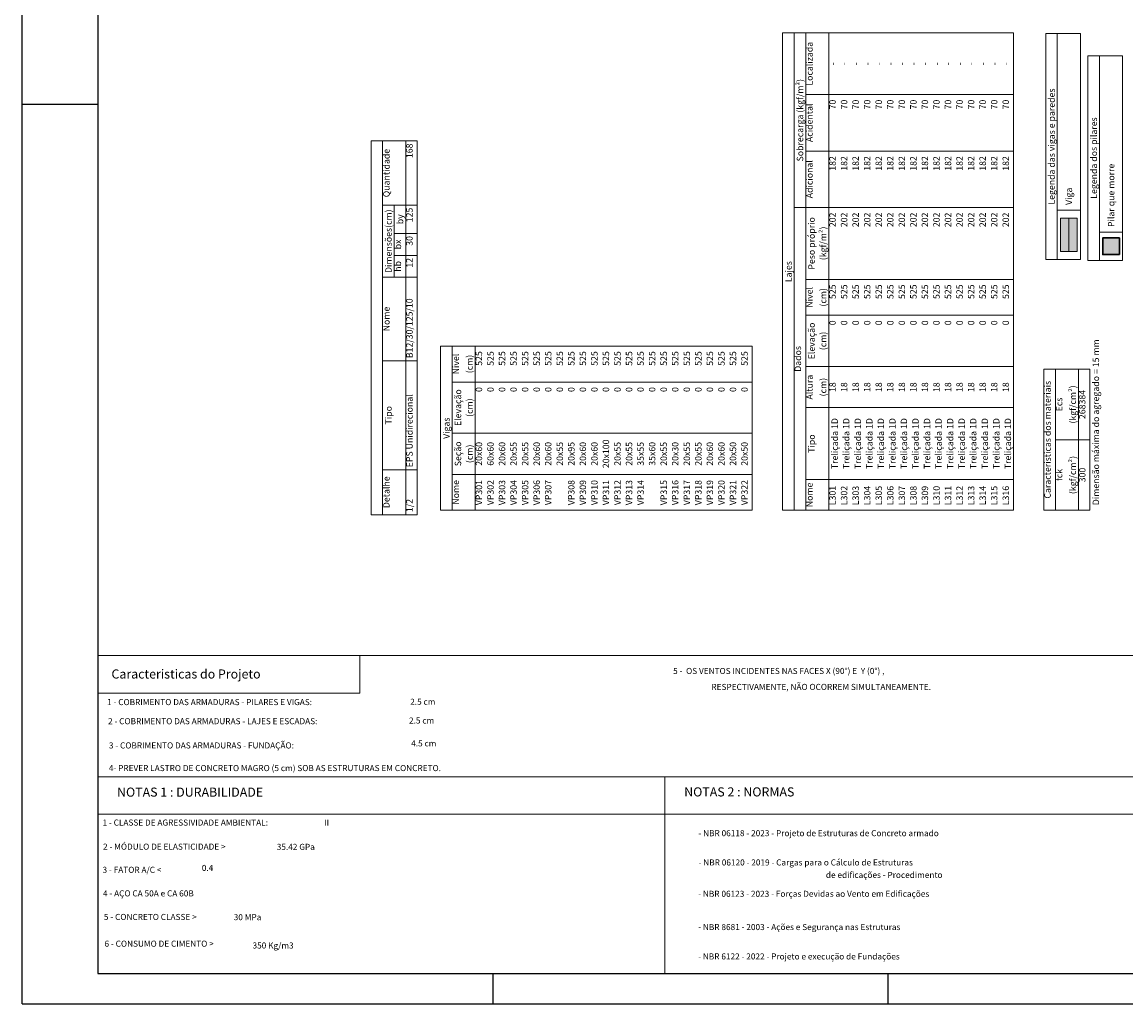
# Model space of a CAD drawing. Units: millimetres. Extents: x 2302 to 11219, y 706 to 1886.
# Drawn here: x 10232 to 10268, y 1085 to 1117 of the extents above; entities that cross this region are included whole.
import ezdxf

# ---------------------------------------------------------------- set-up
doc = ezdxf.new("R2010")
doc.units = ezdxf.units.MM
doc.linetypes.add('NULL', pattern=[0])
doc.layers.add('1', color=1, linetype='Continuous')
doc.layers.add('8', color=1, linetype='Continuous')
for name, color, linetype, lineweight in [('54', 3, 'Continuous', 0), ('FO-Eixos', 5, 'Continuous', 5), ('FO-Hachura pilar que morre', 106, 'Continuous', 5), ('FO-Hachura viga', 8, 'Continuous', 5), ('FO-Pilares', 4, 'Continuous', 30), ('FO-Textos das vigas', 7, 'Continuous', 5), ('FO-Vigas', 1, 'Continuous', 20)]:
    doc.layers.add(name, color=color, linetype=linetype, lineweight=lineweight)
doc.styles.add('Arial', font='arial.ttf')
doc.styles.add('ROMANS', font='ROMANS')

msp = doc.modelspace()

# ---------------------------------------------------------------- hatches: boundary and pattern name
at = {"layer": 'FO-Hachura pilar que morre', "linetype": 'Continuous'}
msp.add_hatch(color=106, dxfattribs=at).paths.add_polyline_path([(10268.0941, 1109.8114), (10267.5434, 1109.8114), (10267.5434, 1110.362), (10268.0941, 1110.362), (10268.0941, 1109.8114)])
at = {"layer": 'FO-Hachura viga', "linetype": 'Continuous'}
msp.add_hatch(color=9, dxfattribs=at).paths.add_polyline_path([(10266.6992, 1109.9144), (10266.1486, 1109.9144), (10266.1486, 1111.0158), (10266.6992, 1111.0158), (10266.6992, 1109.9144)])

# ---------------------------------------------------------------- linework, layer by layer
at = {"layer": '1', "linetype": 'Continuous'}
for p, q in [((10231.8615, 1085.0771), (10231.8615, 1144.4771)), ((10231.8615, 1114.7771), (10234.3615, 1114.7771)), ((10247.4115, 1085.0771), (10247.4115, 1086.0771)), ((10260.4615, 1085.0771), (10260.4615, 1086.0771)), ((10260.4615, 1085.0771), (10260.4615, 1086.0771)), ((10231.8615, 1085.0771), (10315.9615, 1085.0771))]:
    msp.add_line(p, q, dxfattribs=at)
at = {"layer": '54'}
for p, q in [((10234.3615, 1096.5771), (10287.8877, 1096.5771)), ((10253.0877, 1096.5771), (10253.0877, 1096.5852)), ((10234.3615, 1092.5771), (10287.8877, 1092.5468)), ((10248.71, 1092.5771), (10287.8877, 1092.5771)), ((10248.71, 1092.5771), (10287.8877, 1092.5771)), ((10253.0877, 1086.0771), (10253.0877, 1092.5771)), ((10287.8877, 1091.3383), (10253.0877, 1091.3383)), ((10287.8877, 1091.3383), (10263.2995, 1091.3383))]:
    msp.add_line(p, q, dxfattribs=at)
for points in [[(10234.3615, 1096.5771), (10243.0148, 1096.5771), (10243.0148, 1095.3383), (10234.3615, 1095.3383), (10234.3615, 1096.5771)], [(10234.3615, 1096.5771), (10243.0148, 1096.5771), (10243.0148, 1095.3383), (10234.3615, 1095.3383), (10234.3615, 1096.5771)], [(10234.3615, 1092.5771), (10253.0877, 1092.5771), (10253.0877, 1091.3383), (10234.3615, 1091.3383), (10234.3615, 1092.5771)], [(10234.3615, 1092.5771), (10253.0877, 1092.5771), (10253.0877, 1091.3383), (10234.3615, 1091.3383), (10234.3615, 1092.5771)]]:
    msp.add_lwpolyline(points, dxfattribs=at)
at = {"layer": '8', "linetype": 'Continuous'}
for p, q in [((10234.3615, 1143.4771), (10234.3615, 1086.0771)), ((10234.3615, 1086.0771), (10314.9615, 1086.0771))]:
    msp.add_line(p, q, dxfattribs=at)
at = {"layer": 'FO-Eixos'}
msp.add_line((10266.4239, 1109.9144), (10266.4239, 1111.0158), dxfattribs=at)
at = {"layer": 'FO-Pilares'}
msp.add_lwpolyline([(10268.0941, 1109.8114), (10267.5434, 1109.8114), (10267.5434, 1110.362), (10268.0941, 1110.362), (10268.0941, 1109.8114)], close=True, dxfattribs=at)
at = {"layer": 'FO-Textos das vigas'}
for p, q in [((10256.9708, 1101.3701), (10256.9708, 1117.128)), ((10256.9708, 1117.128), (10257.352, 1117.128)), ((10257.352, 1101.3701), (10257.352, 1117.128)), ((10257.352, 1101.3701), (10257.352, 1117.128)), ((10257.352, 1117.128), (10264.5956, 1117.128)), ((10257.7332, 1101.3701), (10257.7332, 1117.128)), ((10258.4957, 1101.3701), (10258.4957, 1117.128)), ((10264.5956, 1101.3701), (10264.5956, 1117.128)), ((10265.6582, 1109.6497), (10265.6582, 1117.105)), ((10265.6582, 1117.105), (10266.8019, 1117.105)), ((10266.0394, 1109.6497), (10266.0394, 1117.105)), ((10266.8019, 1109.6497), (10266.8019, 1117.105)), ((10267.053, 1109.6207), (10267.053, 1116.3772)), ((10267.053, 1116.3772), (10268.1967, 1116.3772)), ((10267.4342, 1109.6207), (10267.4342, 1116.3772)), ((10268.1967, 1109.6207), (10268.1967, 1116.3772)), ((10257.7332, 1115.0947), (10264.5956, 1115.0947)), ((10257.7332, 1113.2309), (10264.5956, 1113.2309)), ((10257.352, 1111.3671), (10257.7332, 1111.3671)), ((10257.7332, 1111.3671), (10264.5956, 1111.3671)), ((10266.0394, 1111.2805), (10266.8019, 1111.2805)), ((10267.4342, 1110.5527), (10268.1967, 1110.5527)), ((10265.6582, 1109.6497), (10266.8019, 1109.6497)), ((10267.053, 1109.6207), (10268.1967, 1109.6207)), ((10257.7332, 1108.9949), (10264.5956, 1108.9949)), ((10257.7332, 1107.8088), (10264.5956, 1107.8088)), ((10245.6773, 1101.3701), (10245.6773, 1106.7922)), ((10245.6773, 1106.7922), (10255.9708, 1106.7922)), ((10246.0585, 1101.3701), (10246.0585, 1106.7922)), ((10246.821, 1101.3701), (10246.821, 1106.7922)), ((10255.9708, 1101.3701), (10255.9708, 1106.7922)), ((10257.7332, 1106.1144), (10264.5956, 1106.1144)), ((10265.5956, 1101.3701), (10265.5956, 1106.0297)), ((10265.5956, 1106.0297), (10265.9768, 1106.0297)), ((10265.9768, 1101.3701), (10265.9768, 1106.0297)), ((10265.9768, 1106.0297), (10267.1205, 1106.0297)), ((10266.7393, 1101.3701), (10266.7393, 1106.0297)), ((10267.1205, 1101.3701), (10267.1205, 1106.0297)), ((10267.1205, 1101.3701), (10267.1205, 1106.0297)), ((10246.0585, 1105.6061), (10255.9708, 1105.6061)), ((10257.7332, 1104.7589), (10264.5956, 1104.7589)), ((10246.0585, 1103.9117), (10255.9708, 1103.9117)), ((10265.9768, 1103.6999), (10267.1205, 1103.6999)), ((10246.0585, 1102.5562), (10255.9708, 1102.5562)), ((10257.7332, 1102.3867), (10264.5956, 1102.3867)), ((10245.6773, 1101.3701), (10255.9708, 1101.3701)), ((10256.9708, 1101.3701), (10257.352, 1101.3701)), ((10257.352, 1101.3701), (10264.5956, 1101.3701)), ((10265.5956, 1101.3701), (10265.9768, 1101.3701)), ((10265.9768, 1101.3701), (10267.1205, 1101.3701))]:
    msp.add_line(p, q, dxfattribs=at)
for points in [[(10243.7649, 1101.2253), (10243.3837, 1101.2253), (10243.3837, 1113.5625), (10243.7649, 1113.5625), (10243.7649, 1101.2253)], [(10244.5274, 1111.4445), (10243.7649, 1111.4445), (10243.7649, 1113.5625), (10244.5274, 1113.5625), (10244.5274, 1111.4445)], [(10244.9086, 1111.4445), (10244.5274, 1111.4445), (10244.5274, 1113.5625), (10244.9086, 1113.5625), (10244.9086, 1111.4445)], [(10244.1461, 1109.0619), (10243.7649, 1109.0619), (10243.7649, 1111.4445), (10244.1461, 1111.4445), (10244.1461, 1109.0619)], [(10244.5274, 1110.5091), (10244.1461, 1110.5091), (10244.1461, 1111.4445), (10244.5274, 1111.4445), (10244.5274, 1110.5091)], [(10244.9086, 1110.5091), (10244.5274, 1110.5091), (10244.5274, 1111.4445), (10244.9086, 1111.4445), (10244.9086, 1110.5091)], [(10244.5274, 1109.7855), (10244.1461, 1109.7855), (10244.1461, 1110.5091), (10244.5274, 1110.5091), (10244.5274, 1109.7855)], [(10244.9086, 1109.7855), (10244.5274, 1109.7855), (10244.5274, 1110.5091), (10244.9086, 1110.5091), (10244.9086, 1109.7855)], [(10244.5274, 1109.0619), (10244.1461, 1109.0619), (10244.1461, 1109.7855), (10244.5274, 1109.7855), (10244.5274, 1109.0619)], [(10244.9086, 1109.0619), (10244.5274, 1109.0619), (10244.5274, 1109.7855), (10244.9086, 1109.7855), (10244.9086, 1109.0619)], [(10244.5274, 1106.3085), (10243.7649, 1106.3085), (10243.7649, 1109.0619), (10244.5274, 1109.0619), (10244.5274, 1106.3085)], [(10244.9086, 1106.3085), (10244.5274, 1106.3085), (10244.5274, 1109.0619), (10244.9086, 1109.0619), (10244.9086, 1106.3085)], [(10244.5274, 1102.7079), (10243.7649, 1102.7079), (10243.7649, 1106.3085), (10244.5274, 1106.3085), (10244.5274, 1102.7079)], [(10244.9086, 1102.7079), (10244.5274, 1102.7079), (10244.5274, 1106.3085), (10244.9086, 1106.3085), (10244.9086, 1102.7079)], [(10244.5274, 1101.2253), (10243.7649, 1101.2253), (10243.7649, 1102.7079), (10244.5274, 1102.7079), (10244.5274, 1101.2253)], [(10244.9086, 1101.2253), (10244.5274, 1101.2253), (10244.5274, 1102.7079), (10244.9086, 1102.7079), (10244.9086, 1101.2253)]]:
    msp.add_lwpolyline(points, close=True, dxfattribs=at)
at = {"layer": 'FO-Vigas'}
msp.add_lwpolyline([(10266.6992, 1109.9144), (10266.1486, 1109.9144), (10266.1486, 1111.0158), (10266.6992, 1111.0158), (10266.6992, 1109.9144)], close=True, dxfattribs=at)

# ---------------------------------------------------------------- texts
at = {"layer": '54', "linetype": 'NULL', "attachment_point": 7, "line_spacing_factor": 0.9}
for s, insert, char_height, width, style in [('Caracteristicas do Projeto', (10234.8135, 1095.7241), 0.3, 96.228571, 'ROMANS'), ('5 -  OS VENTOS INCIDENTES NAS FACES X (90%%d) E  Y (0%%d) ,', (10253.3555, 1095.9056), 0.2, 157.866667, 'ROMANS'), ('RESPECTIVAMENTE, NÃO OCORREM SIMULTANEAMENTE.', (10254.6205, 1095.3791), 0.2, 130.438095, 'ROMANS'), ('1 - COBRIMENTO DAS ARMADURAS - PILARES E VIGAS:', (10234.6685, 1094.8771), 0.2, 138.971429, 'ROMANS'), ('2.5 cm', (10244.6765, 1094.8881), 0.2, 17.52381, 'ROMANS'), ('2 - COBRIMENTO DAS ARMADURAS - LAJES E ESCADAS:', (10234.6995, 1094.2471), 0.2, 141.714286, 'ROMANS'), ('2.5 cm', (10244.6365, 1094.2691), 0.2, 17.52381, 'ROMANS'), ('3 - COBRIMENTO DAS ARMADURAS - FUNDAÇÃO: ', (10234.7285, 1093.4465), 0.2, 123.12381, 'ROMANS'), ('4.5 cm', (10244.7085, 1093.5151), 0.2, 17.52381, 'ROMANS'), ('4- PREVER LASTRO DE CONCRETO MAGRO (5 cm) SOB AS ESTRUTURAS EM CONCRETO.', (10234.7265, 1092.6995), 0.2, 220.342857, 'ROMANS'), ('  NOTAS 1 : DURABILIDADE', (10234.8135, 1091.8241), 0.3, 101.942857, 'ROMANS'), ('  NOTAS 2 : NORMAS', (10253.5392, 1091.8322), 0.3, 81.6, 'ROMANS'), ('1 - CLASSE DE AGRESSIVIDADE AMBIENTAL:', (10234.5165, 1090.9011), 0.2, 107.733333, 'ROMANS'), ('II', (10241.8365, 1090.8971), 0.2, 2.482927, 'Arial'), ('- NBR 06118 - 2023 - Projeto de Estruturas de Concreto armado', (10254.1907, 1090.5506), 0.2, 154.514286, 'ROMANS'), ('2 - MÓDULO DE ELASTICIDADE >', (10234.5345, 1090.1061), 0.2, 82.895238, 'ROMANS'), ('35.42 GPa', (10240.2705, 1090.0991), 0.2, 25.6, 'ROMANS'), ('- NBR 06120 - 2019 - Cargas para o Cálculo de Estruturas', (10254.1963, 1089.5846), 0.2, 160.914286, 'ROMANS'), ('3 - FATOR A/C <', (10234.5185, 1089.3415), 0.2, 46.628571, 'ROMANS'), ('0.4', (10237.7955, 1089.4041), 0.2, 7.314286, 'ROMANS'), ('de edificações - Procedimento', (10258.4003, 1089.1716), 0.2, 77.866667, 'ROMANS'), ('4 - AÇO CA 50A e CA 60B', (10234.5325, 1088.5625), 0.2, 71.009524, 'ROMANS'), ('- NBR 06123 - 2023 - Forças Devidas ao Vento em Edificações', (10254.185, 1088.5496), 0.2, 170.514286, 'ROMANS'), ('5 - CONCRETO CLASSE >', (10234.5635, 1087.7861), 0.2, 65.371429, 'ROMANS'), ('30 MPa', (10238.8491, 1087.7781), 0.2, 98.143351, 'ROMANS'), ('- NBR 8681 - 2003 - Ações e Segurança nas Estruturas', (10254.185, 1087.4516), 0.2, 151.771429, 'ROMANS'), ('6 - CONSUMO DE CIMENTO >', (10234.5825, 1086.9031), 0.2, 75.580952, 'ROMANS'), ('350 Kg/m3', (10239.4704, 1086.8435), 0.2, 28.952381, 'ROMANS'), ('- NBR 6122 - 2022 - Projeto e execução de Fundações', (10254.1824, 1086.4822), 0.2, 96.609524, 'ROMANS')]:
    msp.add_mtext(s, dxfattribs=dict(at, insert=insert, char_height=char_height, width=width, style=style))
at = {"layer": 'FO-Textos das vigas', "linetype": 'NULL', "char_height": 0.2118, "rotation": 90.00021, "line_spacing_factor": 0.798, "style": 'Arial'}
for s, insert, width, attachment_point in [('Localizada', (10258.0302, 1116.1114), 2.828951, 8), ('-', (10258.7922, 1116.1114), 0.196948, 8), ('-', (10259.1732, 1116.1114), 0.196948, 8), ('-', (10259.5552, 1116.1114), 0.196948, 8), ('-', (10259.9362, 1116.1114), 0.196948, 8), ('-', (10260.3172, 1116.1114), 0.196948, 8), ('-', (10260.6982, 1116.1114), 0.196948, 8), ('-', (10261.0802, 1116.1114), 0.196948, 8), ('-', (10261.4612, 1116.1114), 0.196948, 8), ('-', (10261.8422, 1116.1114), 0.196948, 8), ('-', (10262.2232, 1116.1114), 0.196948, 8), ('-', (10262.6042, 1116.1114), 0.196948, 8), ('-', (10262.9862, 1116.1114), 0.196948, 8), ('-', (10263.3672, 1116.1114), 0.196948, 8), ('-', (10263.7482, 1116.1114), 0.196948, 8), ('-', (10264.1292, 1116.1114), 0.196948, 8), ('-', (10264.5112, 1116.1114), 0.196948, 8), ('Sobrecarga (kgf/m²)', (10257.7181, 1114.2474), 5.260776, 8), ('Legenda das vigas e paredes', (10266.0246, 1113.3776), 7.762987, 8), ('70', (10258.7922, 1114.9254), 0.658001, 9), ('70', (10259.1732, 1114.9254), 0.658001, 9), ('70', (10259.5552, 1114.9254), 0.658001, 9), ('70', (10259.9362, 1114.9254), 0.658001, 9), ('70', (10260.3172, 1114.9254), 0.658001, 9), ('70', (10260.6982, 1114.9254), 0.658001, 9), ('70', (10261.0802, 1114.9254), 0.658001, 9), ('70', (10261.4612, 1114.9254), 0.658001, 9), ('70', (10261.8422, 1114.9254), 0.658001, 9), ('70', (10262.2232, 1114.9254), 0.658001, 9), ('70', (10262.6042, 1114.9254), 0.658001, 9), ('70', (10262.9862, 1114.9254), 0.658001, 9), ('70', (10263.3672, 1114.9254), 0.658001, 9), ('70', (10263.7482, 1114.9254), 0.658001, 9), ('70', (10264.1292, 1114.9254), 0.658001, 9), ('70', (10264.5112, 1114.9254), 0.658001, 9), ('Acidental', (10258.0302, 1114.1624), 2.434086, 8), ('Legenda dos pilares', (10267.4194, 1112.999), 5.328578, 8), ('168', (10244.8236, 1113.4783), 0.987001, 9), ('Quantidade', (10244.0616, 1112.5033), 3.059154, 8), ('182', (10258.7922, 1113.0614), 0.987001, 9), ('182', (10259.1732, 1113.0614), 0.987001, 9), ('182', (10259.5552, 1113.0614), 0.987001, 9), ('182', (10259.9362, 1113.0614), 0.987001, 9), ('182', (10260.3172, 1113.0614), 0.987001, 9), ('182', (10260.6982, 1113.0614), 0.987001, 9), ('182', (10261.0802, 1113.0614), 0.987001, 9), ('182', (10261.4612, 1113.0614), 0.987001, 9), ('182', (10261.8422, 1113.0614), 0.987001, 9), ('182', (10262.2232, 1113.0614), 0.987001, 9), ('182', (10262.6042, 1113.0614), 0.987001, 9), ('182', (10262.9862, 1113.0614), 0.987001, 9), ('182', (10263.3672, 1113.0614), 0.987001, 9), ('182', (10263.7482, 1113.0614), 0.987001, 9), ('182', (10264.1292, 1113.0614), 0.987001, 9), ('182', (10264.5112, 1113.0614), 0.987001, 9), ('Adicional', (10258.0302, 1112.2994), 2.401153, 8), ('Pilar que morre', (10267.9914, 1110.722), 4.044218, 7), ('Viga', (10266.5966, 1111.4496), 1.184272, 7), ('Dimensões(cm)', (10244.1315, 1110.2533), 4.143015, 8), ('125', (10244.8236, 1111.3593), 0.987001, 9), ('by', (10244.5125, 1110.9773), 0.625068, 8), ('Peso próprio', (10258.1001, 1110.1814), 3.354576, 8), ('202', (10258.7922, 1111.1974), 0.987001, 9), ('202', (10259.1732, 1111.1974), 0.987001, 9), ('202', (10259.5552, 1111.1974), 0.987001, 9), ('202', (10259.9362, 1111.1974), 0.987001, 9), ('202', (10260.3172, 1111.1974), 0.987001, 9), ('202', (10260.6982, 1111.1974), 0.987001, 9), ('202', (10261.0802, 1111.1974), 0.987001, 9), ('202', (10261.4612, 1111.1974), 0.987001, 9), ('202', (10261.8422, 1111.1974), 0.987001, 9), ('202', (10262.2232, 1111.1974), 0.987001, 9), ('202', (10262.6042, 1111.1974), 0.987001, 9), ('202', (10262.9862, 1111.1974), 0.987001, 9), ('202', (10263.3672, 1111.1974), 0.987001, 9), ('202', (10263.7482, 1111.1974), 0.987001, 9), ('202', (10264.1292, 1111.1974), 0.987001, 9), ('202', (10264.5112, 1111.1974), 0.987001, 9), ('(kgf/m²)', (10258.4811, 1110.1814), 2.037606, 8), ('bx', (10244.4426, 1110.1473), 0.625068, 8), ('30', (10244.8236, 1110.4243), 0.658001, 9), ('hb', (10244.4426, 1109.4233), 0.658001, 8), ('12', (10244.8236, 1109.7003), 0.658001, 9), ('Lajes', (10257.3371, 1109.2494), 1.414475, 8), ('Nível', (10258.0302, 1108.4014), 1.348288, 8), ('(cm)', (10258.4811, 1108.4014), 1.18298, 8), ('525', (10258.7922, 1108.8254), 0.987001, 9), ('525', (10259.1732, 1108.8254), 0.987001, 9), ('525', (10259.5552, 1108.8254), 0.987001, 9), ('525', (10259.9362, 1108.8254), 0.987001, 9), ('525', (10260.3172, 1108.8254), 0.987001, 9), ('525', (10260.6982, 1108.8254), 0.987001, 9), ('525', (10261.0802, 1108.8254), 0.987001, 9), ('525', (10261.4612, 1108.8254), 0.987001, 9), ('525', (10261.8422, 1108.8254), 0.987001, 9), ('525', (10262.2232, 1108.8254), 0.987001, 9), ('525', (10262.6042, 1108.8254), 0.987001, 9), ('525', (10262.9862, 1108.8254), 0.987001, 9), ('525', (10263.3672, 1108.8254), 0.987001, 9), ('525', (10263.7482, 1108.8254), 0.987001, 9), ('525', (10264.1292, 1108.8254), 0.987001, 9), ('525', (10264.5112, 1108.8254), 0.987001, 9), ('B12/30/125/10', (10244.8236, 1106.3933), 3.848884, 7), ('Nome', (10244.0616, 1107.6853), 1.578491, 8), ('0', (10258.7922, 1107.6394), 0.329, 9), ('0', (10259.1732, 1107.6394), 0.329, 9), ('0', (10259.5552, 1107.6394), 0.329, 9), ('0', (10259.9362, 1107.6394), 0.329, 9), ('0', (10260.3172, 1107.6394), 0.329, 9), ('0', (10260.6982, 1107.6394), 0.329, 9), ('0', (10261.0802, 1107.6394), 0.329, 9), ('0', (10261.4612, 1107.6394), 0.329, 9), ('0', (10261.8422, 1107.6394), 0.329, 9), ('0', (10262.2232, 1107.6394), 0.329, 9), ('0', (10262.6042, 1107.6394), 0.329, 9), ('0', (10262.9862, 1107.6394), 0.329, 9), ('0', (10263.3672, 1107.6394), 0.329, 9), ('0', (10263.7482, 1107.6394), 0.329, 9), ('0', (10264.1292, 1107.6394), 0.329, 9), ('0', (10264.5112, 1107.6394), 0.329, 9), ('Elevação', (10258.1001, 1106.9614), 2.434409, 8), ('(cm)', (10258.4811, 1106.9614), 1.18298, 8), ('Dimensão máxima do agregado = 15 mm', (10267.4871, 1101.5394), 10.868956, 7), ('Nível', (10246.3552, 1106.1994), 1.348288, 8), ('525', (10247.1172, 1106.6224), 0.987001, 9), ('525', (10247.4992, 1106.6224), 0.987001, 9), ('525', (10247.8802, 1106.6224), 0.987001, 9), ('525', (10248.2612, 1106.6224), 0.987001, 9), ('525', (10248.6422, 1106.6224), 0.987001, 9), ('525', (10249.0242, 1106.6224), 0.987001, 9), ('525', (10249.4052, 1106.6224), 0.987001, 9), ('525', (10249.7862, 1106.6224), 0.987001, 9), ('525', (10250.1672, 1106.6224), 0.987001, 9), ('525', (10250.5492, 1106.6224), 0.987001, 9), ('525', (10250.9302, 1106.6224), 0.987001, 9), ('525', (10251.3112, 1106.6224), 0.987001, 9), ('525', (10251.6922, 1106.6224), 0.987001, 9), ('525', (10252.0732, 1106.6224), 0.987001, 9), ('525', (10252.4552, 1106.6224), 0.987001, 9), ('525', (10252.8362, 1106.6224), 0.987001, 9), ('525', (10253.2172, 1106.6224), 0.987001, 9), ('525', (10253.5982, 1106.6224), 0.987001, 9), ('525', (10253.9802, 1106.6224), 0.987001, 9), ('525', (10254.3612, 1106.6224), 0.987001, 9), ('525', (10254.7422, 1106.6224), 0.987001, 9), ('525', (10255.1232, 1106.6224), 0.987001, 9), ('525', (10255.5052, 1106.6224), 0.987001, 9), ('525', (10255.8862, 1106.6224), 0.987001, 9), ('Dados', (10257.6482, 1106.3684), 1.710543, 8), ('(cm)', (10246.8061, 1106.1994), 1.18298, 8), ('Altura', (10258.0302, 1105.4364), 1.545559, 8), ('0', (10247.1172, 1105.4364), 0.329, 9), ('0', (10247.4992, 1105.4364), 0.329, 9), ('0', (10247.8802, 1105.4364), 0.329, 9), ('0', (10248.2612, 1105.4364), 0.329, 9), ('0', (10248.6422, 1105.4364), 0.329, 9), ('0', (10249.0242, 1105.4364), 0.329, 9), ('0', (10249.4052, 1105.4364), 0.329, 9), ('0', (10249.7862, 1105.4364), 0.329, 9), ('0', (10250.1672, 1105.4364), 0.329, 9), ('0', (10250.5492, 1105.4364), 0.329, 9), ('0', (10250.9302, 1105.4364), 0.329, 9), ('0', (10251.3112, 1105.4364), 0.329, 9), ('0', (10251.6922, 1105.4364), 0.329, 9), ('0', (10252.0732, 1105.4364), 0.329, 9), ('0', (10252.4552, 1105.4364), 0.329, 9), ('0', (10252.8362, 1105.4364), 0.329, 9), ('0', (10253.2172, 1105.4364), 0.329, 9), ('0', (10253.5982, 1105.4364), 0.329, 9), ('0', (10253.9802, 1105.4364), 0.329, 9), ('0', (10254.3612, 1105.4364), 0.329, 9), ('0', (10254.7422, 1105.4364), 0.329, 9), ('0', (10255.1232, 1105.4364), 0.329, 9), ('0', (10255.5052, 1105.4364), 0.329, 9), ('0', (10255.8862, 1105.4364), 0.329, 9), ('(cm)', (10258.4811, 1105.4364), 1.18298, 8), ('18', (10258.7922, 1105.4364), 0.658001, 8), ('18', (10259.1732, 1105.4364), 0.658001, 8), ('18', (10259.5552, 1105.4364), 0.658001, 8), ('18', (10259.9362, 1105.4364), 0.658001, 8), ('18', (10260.3172, 1105.4364), 0.658001, 8), ('18', (10260.6982, 1105.4364), 0.658001, 8), ('18', (10261.0802, 1105.4364), 0.658001, 8), ('18', (10261.4612, 1105.4364), 0.658001, 8), ('18', (10261.8422, 1105.4364), 0.658001, 8), ('18', (10262.2232, 1105.4364), 0.658001, 8), ('18', (10262.6042, 1105.4364), 0.658001, 8), ('18', (10262.9862, 1105.4364), 0.658001, 8), ('18', (10263.3672, 1105.4364), 0.658001, 8), ('18', (10263.7482, 1105.4364), 0.658001, 8), ('18', (10264.1292, 1105.4364), 0.658001, 8), ('18', (10264.5112, 1105.4364), 0.658001, 8), ('Características dos materiais', (10265.8922, 1103.6994), 7.628997, 8), ('(kgf/cm²)', (10266.7241, 1104.8644), 2.333674, 8), ('EPS Unidirecional', (10244.8236, 1102.7923), 4.769052, 7), ('Elevação', (10246.4251, 1104.7594), 2.434409, 8), ('(cm)', (10246.8061, 1104.7594), 1.18298, 8), ('Ecs', (10266.2732, 1104.8644), 0.987001, 8), ('268384', (10267.0362, 1104.8644), 1.974002, 8), ('Tipo', (10244.1315, 1104.5083), 1.151017, 8), ('Vigas', (10246.0441, 1104.0814), 1.48034, 8), ('Treliçada 1D', (10258.8621, 1103.5724), 3.354253, 8), ('Treliçada 1D', (10259.2431, 1103.5724), 3.354253, 8), ('Treliçada 1D', (10259.6251, 1103.5724), 3.354253, 8), ('Treliçada 1D', (10260.0061, 1103.5724), 3.354253, 8), ('Treliçada 1D', (10260.3871, 1103.5724), 3.354253, 8), ('Treliçada 1D', (10260.7681, 1103.5724), 3.354253, 8), ('Treliçada 1D', (10261.1501, 1103.5724), 3.354253, 8), ('Treliçada 1D', (10261.5311, 1103.5724), 3.354253, 8), ('Treliçada 1D', (10261.9121, 1103.5724), 3.354253, 8), ('Treliçada 1D', (10262.2931, 1103.5724), 3.354253, 8), ('Treliçada 1D', (10262.6741, 1103.5724), 3.354253, 8), ('Treliçada 1D', (10263.0561, 1103.5724), 3.354253, 8), ('Treliçada 1D', (10263.4371, 1103.5724), 3.354253, 8), ('Treliçada 1D', (10263.8181, 1103.5724), 3.354253, 8), ('Treliçada 1D', (10264.1991, 1103.5724), 3.354253, 8), ('Treliçada 1D', (10264.5811, 1103.5724), 3.354253, 8), ('Seção', (10246.4251, 1103.2344), 1.677934, 8), ('20x60', (10247.1172, 1103.2344), 1.612069, 8), ('60x60', (10247.4992, 1103.2344), 1.612069, 8), ('20x60', (10247.8802, 1103.2344), 1.612069, 8), ('20x55', (10248.2612, 1103.2344), 1.612069, 8), ('20x55', (10248.6422, 1103.2344), 1.612069, 8), ('20x60', (10249.0242, 1103.2344), 1.612069, 8), ('20x60', (10249.4052, 1103.2344), 1.612069, 8), ('20x55', (10249.7862, 1103.2344), 1.612069, 8), ('20x95', (10250.1672, 1103.2344), 1.612069, 8), ('20x60', (10250.5492, 1103.2344), 1.612069, 8), ('20x60', (10250.9302, 1103.2344), 1.612069, 8), ('20x100', (10251.3112, 1103.2344), 1.94107, 8), ('20x55', (10251.6922, 1103.2344), 1.612069, 8), ('20x55', (10252.0732, 1103.2344), 1.612069, 8), ('35x55', (10252.4552, 1103.2344), 1.612069, 8), ('35x60', (10252.8362, 1103.2344), 1.612069, 8), ('20x55', (10253.2172, 1103.2344), 1.612069, 8), ('20x30', (10253.5982, 1103.2344), 1.612069, 8), ('20x55', (10253.9802, 1103.2344), 1.612069, 8), ('20x55', (10254.3612, 1103.2344), 1.612069, 8), ('20x60', (10254.7422, 1103.2344), 1.612069, 8), ('20x60', (10255.1232, 1103.2344), 1.612069, 8), ('20x50', (10255.5052, 1103.2344), 1.612069, 8), ('20x50', (10255.8862, 1103.2344), 1.612069, 8), ('Tipo', (10258.1001, 1103.5724), 1.151017, 8), ('(cm)', (10246.8061, 1103.2344), 1.18298, 8), ('(kgf/cm²)', (10266.7241, 1102.5354), 2.333674, 8), ('Detalhe', (10244.0616, 1101.9663), 2.039221, 8), ('fck', (10266.2732, 1102.5354), 0.756475, 8), ('300', (10267.0362, 1102.5354), 0.987001, 8), ('Nome', (10246.3552, 1101.9634), 1.578491, 8), ('VP301', (10247.1172, 1101.5394), 1.776731, 7), ('VP302', (10247.4992, 1101.5394), 1.776731, 7), ('VP303', (10247.8802, 1101.5394), 1.776731, 7), ('VP304', (10248.2612, 1101.5394), 1.776731, 7), ('VP305', (10248.6422, 1101.5394), 1.776731, 7), ('VP306', (10249.0242, 1101.5394), 1.776731, 7), ('VP307', (10249.4052, 1101.5394), 1.776731, 7), ('VP308', (10250.1672, 1101.5394), 1.776731, 7), ('VP309', (10250.5492, 1101.5394), 1.776731, 7), ('VP310', (10250.9302, 1101.5394), 1.776731, 7), ('VP311', (10251.3112, 1101.5394), 1.776731, 7), ('VP312', (10251.6922, 1101.5394), 1.776731, 7), ('VP313', (10252.0732, 1101.5394), 1.776731, 7), ('VP314', (10252.4552, 1101.5394), 1.776731, 7), ('VP315', (10253.2172, 1101.5394), 1.776731, 7), ('VP316', (10253.5982, 1101.5394), 1.776731, 7), ('VP317', (10253.9802, 1101.5394), 1.776731, 7), ('VP318', (10254.3612, 1101.5394), 1.776731, 7), ('VP319', (10254.7422, 1101.5394), 1.776731, 7), ('VP320', (10255.1232, 1101.5394), 1.776731, 7), ('VP321', (10255.5052, 1101.5394), 1.776731, 7), ('VP322', (10255.8862, 1101.5394), 1.776731, 7), ('Nome', (10258.0302, 1101.8784), 1.578491, 8), ('L301', (10258.7922, 1101.5394), 1.316001, 7), ('L302', (10259.1732, 1101.5394), 1.316001, 7), ('L303', (10259.5552, 1101.5394), 1.316001, 7), ('L304', (10259.9362, 1101.5394), 1.316001, 7), ('L305', (10260.3172, 1101.5394), 1.316001, 7), ('L306', (10260.6982, 1101.5394), 1.316001, 7), ('L307', (10261.0802, 1101.5394), 1.316001, 7), ('L308', (10261.4612, 1101.5394), 1.316001, 7), ('L309', (10261.8422, 1101.5394), 1.316001, 7), ('L310', (10262.2232, 1101.5394), 1.316001, 7), ('L311', (10262.6042, 1101.5394), 1.316001, 7), ('L312', (10262.9862, 1101.5394), 1.316001, 7), ('L313', (10263.3672, 1101.5394), 1.316001, 7), ('L314', (10263.7482, 1101.5394), 1.316001, 7), ('L315', (10264.1292, 1101.5394), 1.316001, 7), ('L316', (10264.5112, 1101.5394), 1.316001, 7), ('1/2', (10244.8236, 1101.3103), 0.822339, 7)]:
    msp.add_mtext(s, dxfattribs=dict(at, insert=insert, width=width, attachment_point=attachment_point))

doc.saveas('drawing.dxf')
